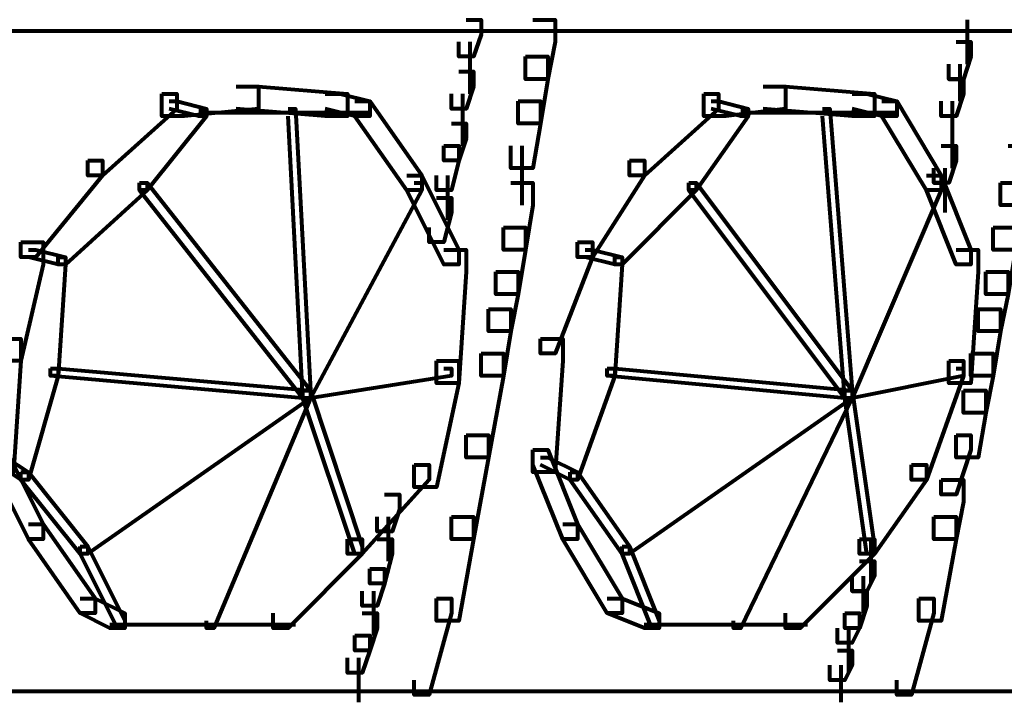
# Model space of a CAD drawing. Units: inches. Extents: x 5.9 to 29.2, y 5.1 to 43.2.
# Drawn here: x 24.5 to 26.2, y 14.6 to 15.8 of the extents above; entities that cross this region are included whole.
import ezdxf

# ---------------------------------------------------------------- set-up
doc = ezdxf.new("R2010")
doc.units = ezdxf.units.IN
doc.header["$MEASUREMENT"] = 0
doc.layers.add('Layer 1', color=7, linetype='Continuous')

# ---------------------------------------------------------------- blocks, each defined once
blk = doc.blocks.new('block 3')
at = {"layer": 'Layer 1', "color": 7, "lineweight": 80, "true_color": 0xffffff}
for points in [[(25.2778, 15.8331), (25.3043, 15.8331), (25.3043, 15.8066), (25.2909, 15.767), (25.2644, 15.767), (25.2644, 15.7935)], [(25.3971, 15.8331), (25.4369, 15.8331), (25.4369, 15.7935), (25.4236, 15.727), (25.3838, 15.727), (25.3838, 15.767)], [(26.1734, 15.8331), (26.1734, 15.7536)], [(17.5143, 15.8134), (28.7545, 15.8134)], [(25.2842, 15.7935), (25.2842, 15.7004)], [(26.1536, 15.7935), (26.18, 15.7935), (26.18, 15.767), (26.1669, 15.727), (26.1404, 15.727), (26.1404, 15.7536)], [(25.3838, 15.767), (25.4236, 15.767), (25.4236, 15.727), (25.4104, 15.6475), (25.3706, 15.6475), (25.3706, 15.6872)], [(25.2644, 15.7403), (25.2909, 15.7403), (25.2909, 15.7137), (25.2778, 15.6739), (25.2512, 15.6739), (25.2512, 15.7004)], [(26.1601, 15.7536), (26.1601, 15.6872)], [(26.1404, 15.727), (26.1669, 15.727), (26.1669, 15.7004), (26.1536, 15.6606), (26.1271, 15.6606), (26.1271, 15.6872)], [(24.8663, 15.7137), (24.9061, 15.7137), (24.9061, 15.6739), (24.7734, 15.6606), (24.7337, 15.6606), (24.7337, 15.7004)], [(24.8663, 15.7137), (24.9061, 15.7137), (25.0654, 15.7004), (25.0654, 15.6606), (25.0256, 15.6606), (24.8663, 15.6739)], [(25.8085, 15.7137), (25.8483, 15.7137), (25.8483, 15.6739), (25.7421, 15.6606), (25.7024, 15.6606), (25.7024, 15.7004)], [(25.8085, 15.7137), (25.8483, 15.7137), (26.0076, 15.7004), (26.0076, 15.6606), (25.9678, 15.6606), (25.8085, 15.6739)], [(24.7337, 15.7004), (24.76, 15.7004), (24.76, 15.6739), (24.6274, 15.5545), (24.601, 15.5545), (24.601, 15.5811)], [(24.7468, 15.6872), (24.76, 15.6872), (24.8132, 15.6739), (24.8132, 15.6606), (24.7999, 15.6606), (24.7468, 15.6739)], [(25.0256, 15.7004), (25.0521, 15.7004), (25.1052, 15.6872), (25.1052, 15.6606), (25.0786, 15.6606), (25.0256, 15.6739)], [(25.0786, 15.6872), (25.1052, 15.6872), (25.1981, 15.5545), (25.1981, 15.5281), (25.1717, 15.5281), (25.0786, 15.6606)], [(25.2709, 15.7004), (25.2709, 15.6076)], [(25.3706, 15.6872), (25.4104, 15.6872), (25.4104, 15.6475), (25.3971, 15.5678), (25.3573, 15.5678), (25.3573, 15.6076)], [(25.7024, 15.7004), (25.729, 15.7004), (25.729, 15.6739), (25.5963, 15.5545), (25.5697, 15.5545), (25.5697, 15.5811)], [(25.7157, 15.6872), (25.729, 15.6872), (25.7819, 15.6739), (25.7819, 15.6606), (25.7688, 15.6606), (25.7157, 15.6739)], [(25.9678, 15.7004), (25.9943, 15.7004), (26.0474, 15.6872), (26.0474, 15.6606), (26.0209, 15.6606), (25.9678, 15.6739)], [(26.0209, 15.6872), (26.0474, 15.6872), (26.1271, 15.5545), (26.1271, 15.5281), (26.1005, 15.5281), (26.0209, 15.6606)], [(26.1468, 15.6872), (26.1468, 15.6076)], [(24.7999, 15.6739), (24.8132, 15.6739), (24.8132, 15.6606), (24.7071, 15.5281), (24.6938, 15.5281), (24.6938, 15.5414)], [(24.9592, 15.6739), (24.9725, 15.6739), (24.999, 15.1697), (24.999, 15.1564), (24.9858, 15.1564), (24.9592, 15.6606)], [(25.7688, 15.6739), (25.7819, 15.6739), (25.7819, 15.6606), (25.6891, 15.5281), (25.6758, 15.5281), (25.6758, 15.5414)], [(25.9147, 15.6739), (25.928, 15.6739), (25.9678, 15.1697), (25.9678, 15.1564), (25.9545, 15.1564), (25.9147, 15.6606)], [(24.7999, 15.6672), (24.9725, 15.6672)], [(24.9592, 15.6672), (25.1051, 15.6672)], [(25.7686, 15.6672), (25.9279, 15.6672)], [(25.9146, 15.6672), (26.0473, 15.6672)], [(25.2512, 15.6475), (25.2778, 15.6475), (25.2778, 15.6209), (25.2644, 15.5811), (25.2379, 15.5811), (25.2379, 15.6076)], [(26.1468, 15.6475), (26.1468, 15.5678)], [(25.2379, 15.6076), (25.2644, 15.6076), (25.2644, 15.5811), (25.2512, 15.5281), (25.2246, 15.5281), (25.2246, 15.5545)], [(25.3771, 15.6076), (25.3771, 15.5016)], [(26.1271, 15.6076), (26.1536, 15.6076), (26.1536, 15.5811), (26.1404, 15.5414), (26.1137, 15.5414), (26.1137, 15.5678)], [(26.2465, 15.6076), (26.2862, 15.6076), (26.2862, 15.5678), (26.273, 15.5016), (26.2332, 15.5016), (26.2332, 15.5414)], [(24.601, 15.5811), (24.6274, 15.5811), (24.6274, 15.5545), (24.508, 15.4085), (24.4815, 15.4085), (24.4815, 15.435)], [(25.5697, 15.5811), (25.5963, 15.5811), (25.5963, 15.5545), (25.5034, 15.4085), (25.4767, 15.4085), (25.4767, 15.435)], [(26.1336, 15.5678), (26.1336, 15.4882)], [(25.1717, 15.5545), (25.1981, 15.5545), (25.2644, 15.4218), (25.2644, 15.3952), (25.2379, 15.3952), (25.1717, 15.5281)], [(25.2445, 15.5545), (25.2445, 15.4749)], [(26.1005, 15.5545), (26.1271, 15.5545), (26.18, 15.4218), (26.18, 15.3952), (26.1536, 15.3952), (26.1005, 15.5281)], [(24.6938, 15.5414), (24.7071, 15.5414), (24.7071, 15.5281), (24.5611, 15.3952), (24.5479, 15.3952), (24.5479, 15.4085)], [(24.6938, 15.5414), (24.7071, 15.5414), (24.999, 15.1697), (24.999, 15.1564), (24.9858, 15.1564), (24.6938, 15.5281)], [(25.1847, 15.5414), (25.1981, 15.5414), (25.1981, 15.5281), (24.999, 15.1564), (24.9858, 15.1564), (24.9858, 15.1697)], [(25.3573, 15.5414), (25.3971, 15.5414), (25.3971, 15.5016), (25.3838, 15.4218), (25.3441, 15.4218), (25.3441, 15.4617)], [(25.6758, 15.5414), (25.6891, 15.5414), (25.6891, 15.5281), (25.5565, 15.3952), (25.5432, 15.3952), (25.5432, 15.4085)], [(25.6758, 15.5414), (25.6891, 15.5414), (25.9678, 15.1697), (25.9678, 15.1564), (25.9545, 15.1564), (25.6758, 15.5281)], [(26.1137, 15.5414), (26.1271, 15.5414), (26.1271, 15.5281), (25.9678, 15.1564), (25.9545, 15.1564), (25.9545, 15.1697)], [(26.2332, 15.5414), (26.273, 15.5414), (26.273, 15.5016), (26.2597, 15.4218), (26.2199, 15.4218), (26.2199, 15.4617)], [(25.2246, 15.5148), (25.2512, 15.5148), (25.2512, 15.4882), (25.2379, 15.435), (25.2113, 15.435), (25.2113, 15.4617)], [(25.3441, 15.4617), (25.3838, 15.4617), (25.3838, 15.4218), (25.3706, 15.3422), (25.3308, 15.3422), (25.3308, 15.3819)], [(26.2199, 15.4617), (26.2597, 15.4617), (26.2597, 15.4218), (26.2465, 15.3422), (26.2066, 15.3422), (26.2066, 15.3819)], [(24.4815, 15.435), (24.5213, 15.435), (24.5213, 15.3952), (24.4815, 15.2228), (24.4417, 15.2228), (24.4417, 15.2626)], [(25.4767, 15.435), (25.5034, 15.435), (25.5034, 15.4085), (25.4369, 15.2362), (25.4104, 15.2362), (25.4104, 15.2626)], [(24.4948, 15.4218), (24.508, 15.4218), (24.5611, 15.4085), (24.5611, 15.3952), (24.5479, 15.3952), (24.4948, 15.4085)], [(24.5479, 15.4085), (24.5611, 15.4085), (24.5611, 15.3952), (24.5479, 15.1963), (24.5346, 15.1963), (24.5346, 15.2095)], [(25.2379, 15.4218), (25.2778, 15.4218), (25.2778, 15.3819), (25.2644, 15.183), (25.2246, 15.183), (25.2246, 15.2228)], [(25.4901, 15.4218), (25.5034, 15.4218), (25.5565, 15.4085), (25.5565, 15.3952), (25.5432, 15.3952), (25.4901, 15.4085)], [(25.5432, 15.4085), (25.5565, 15.4085), (25.5565, 15.3952), (25.5432, 15.1963), (25.5298, 15.1963), (25.5298, 15.2095)], [(26.1536, 15.4218), (26.1933, 15.4218), (26.1933, 15.3819), (26.18, 15.183), (26.1404, 15.183), (26.1404, 15.2228)], [(25.3308, 15.3819), (25.3706, 15.3819), (25.3706, 15.3422), (25.3573, 15.2758), (25.3175, 15.2758), (25.3175, 15.3156)], [(26.2066, 15.3819), (26.2465, 15.3819), (26.2465, 15.3422), (26.2332, 15.2758), (26.1933, 15.2758), (26.1933, 15.3156)], [(25.3175, 15.3156), (25.3573, 15.3156), (25.3573, 15.2758), (25.3441, 15.1963), (25.3043, 15.1963), (25.3043, 15.2362)], [(26.1933, 15.3156), (26.2332, 15.3156), (26.2332, 15.2758), (26.2199, 15.1963), (26.18, 15.1963), (26.18, 15.2362)], [(24.4417, 15.2626), (24.4815, 15.2626), (24.4815, 15.2228), (24.4682, 15.0237), (24.4284, 15.0237), (24.4284, 15.0636)], [(25.4104, 15.2626), (25.4502, 15.2626), (25.4502, 15.2228), (25.4369, 15.0237), (25.3971, 15.0237), (25.3971, 15.0636)], [(25.3043, 15.2362), (25.3441, 15.2362), (25.3441, 15.1963), (25.3175, 15.0503), (25.2778, 15.0503), (25.2778, 15.0901)], [(26.18, 15.2362), (26.2199, 15.2362), (26.2199, 15.1963), (26.2066, 15.1298), (26.1669, 15.1298), (26.1669, 15.1697)], [(25.2246, 15.2228), (25.2644, 15.2228), (25.2644, 15.183), (25.2246, 14.9972), (25.1847, 14.9972), (25.1847, 15.037)], [(26.1404, 15.2228), (26.1669, 15.2228), (26.1669, 15.1963), (26.1005, 15.0104), (26.0739, 15.0104), (26.0739, 15.037)], [(24.5346, 15.2095), (24.5479, 15.2095), (24.5479, 15.1963), (24.4948, 15.0104), (24.4815, 15.0104), (24.4815, 15.0237)], [(24.5346, 15.2095), (24.5479, 15.2095), (24.999, 15.1697), (24.999, 15.1564), (24.9858, 15.1564), (24.5346, 15.1963)], [(25.2379, 15.2095), (25.2512, 15.2095), (25.2512, 15.1963), (24.999, 15.1564), (24.9858, 15.1564), (24.9858, 15.1697)], [(25.5298, 15.2095), (25.5432, 15.2095), (25.5432, 15.1963), (25.4767, 15.0104), (25.4635, 15.0104), (25.4635, 15.0237)], [(25.5298, 15.2095), (25.5432, 15.2095), (25.9678, 15.1697), (25.9678, 15.1564), (25.9545, 15.1564), (25.5298, 15.1963)], [(26.1536, 15.2095), (26.1669, 15.2095), (26.1669, 15.1963), (25.9678, 15.1564), (25.9545, 15.1564), (25.9545, 15.1697)], [(24.9858, 15.1697), (24.999, 15.1697), (24.999, 15.1564), (24.601, 14.8778), (24.5877, 14.8778), (24.5877, 14.891)], [(24.9858, 15.1697), (24.999, 15.1697), (24.999, 15.1564), (24.8265, 14.745), (24.8132, 14.745), (24.8132, 14.7583)], [(24.9858, 15.1697), (24.999, 15.1697), (25.0919, 14.891), (25.0919, 14.8778), (25.0786, 14.8778), (24.9858, 15.1564)], [(25.9545, 15.1697), (25.9678, 15.1697), (25.9678, 15.1564), (25.5697, 14.8778), (25.5565, 14.8778), (25.5565, 14.891)], [(25.9545, 15.1697), (25.9678, 15.1697), (25.9678, 15.1564), (25.7688, 14.745), (25.7555, 14.745), (25.7555, 14.7583)], [(25.9545, 15.1697), (25.9678, 15.1697), (26.0076, 14.891), (26.0076, 14.8778), (25.9943, 14.8778), (25.9545, 15.1564)], [(26.1669, 15.1697), (26.2066, 15.1697), (26.2066, 15.1298), (26.1933, 15.0503), (26.1536, 15.0503), (26.1536, 15.0901)], [(25.2778, 15.0901), (25.3175, 15.0901), (25.3175, 15.0503), (25.2909, 14.9043), (25.2512, 14.9043), (25.2512, 14.944)], [(26.1536, 15.0901), (26.18, 15.0901), (26.18, 15.0636), (26.1536, 14.9839), (26.1271, 14.9839), (26.1271, 15.0104)], [(24.4284, 15.0636), (24.455, 15.0636), (24.5213, 14.9307), (24.5213, 14.9043), (24.4948, 14.9043), (24.4284, 15.037)], [(25.3971, 15.0636), (25.4236, 15.0636), (25.4767, 14.9307), (25.4767, 14.9043), (25.4502, 14.9043), (25.3971, 15.037)], [(24.4417, 15.0503), (24.455, 15.0503), (24.4948, 15.0237), (24.4948, 15.0104), (24.4815, 15.0104), (24.4417, 15.037)], [(25.1847, 15.037), (25.2113, 15.037), (25.2113, 15.0104), (25.0919, 14.8778), (25.0654, 14.8778), (25.0654, 14.9043)], [(25.4104, 15.0503), (25.4236, 15.0503), (25.4767, 15.0237), (25.4767, 15.0104), (25.4635, 15.0104), (25.4104, 15.037)], [(26.0739, 15.037), (26.1005, 15.037), (26.1005, 15.0104), (26.0076, 14.8778), (25.9811, 14.8778), (25.9811, 14.9043)], [(24.4815, 15.0237), (24.4948, 15.0237), (24.601, 14.891), (24.601, 14.8778), (24.5877, 14.8778), (24.4815, 15.0104)], [(25.4635, 15.0237), (25.4767, 15.0237), (25.5697, 14.891), (25.5697, 14.8778), (25.5565, 14.8778), (25.4635, 15.0104)], [(26.1271, 15.0104), (26.1669, 15.0104), (26.1669, 14.9706), (26.1536, 14.9043), (26.1137, 14.9043), (26.1137, 14.944)], [(25.1318, 14.9839), (25.1584, 14.9839), (25.1584, 14.9573), (25.1451, 14.9176), (25.1184, 14.9176), (25.1184, 14.944)], [(24.4948, 14.9307), (24.5213, 14.9307), (24.6142, 14.7982), (24.6142, 14.7716), (24.5877, 14.7716), (24.4948, 14.9043)], [(25.1383, 14.944), (25.1383, 14.8645)], [(25.2512, 14.944), (25.2909, 14.944), (25.2909, 14.9043), (25.2644, 14.7583), (25.2246, 14.7583), (25.2246, 14.7982)], [(25.4502, 14.9307), (25.4767, 14.9307), (25.5565, 14.7982), (25.5565, 14.7716), (25.5298, 14.7716), (25.4502, 14.9043)], [(26.1137, 14.944), (26.1536, 14.944), (26.1536, 14.9043), (26.1271, 14.7583), (26.0872, 14.7583), (26.0872, 14.7982)], [(25.0654, 14.9043), (25.0919, 14.9043), (25.0919, 14.8778), (24.9592, 14.745), (24.9327, 14.745), (24.9327, 14.7716)], [(25.1184, 14.9043), (25.1451, 14.9043), (25.1451, 14.8778), (25.1318, 14.8246), (25.1052, 14.8246), (25.1052, 14.8511)], [(25.9811, 14.9043), (26.0076, 14.9043), (26.0076, 14.8778), (25.8748, 14.745), (25.8483, 14.745), (25.8483, 14.7716)], [(26.0009, 14.9043), (26.0009, 14.8246)], [(24.5877, 14.891), (24.601, 14.891), (24.6673, 14.7583), (24.6673, 14.745), (24.654, 14.745), (24.5877, 14.8778)], [(25.5565, 14.891), (25.5697, 14.891), (25.6227, 14.7583), (25.6227, 14.745), (25.6095, 14.745), (25.5565, 14.8778)], [(25.9811, 14.8645), (26.0076, 14.8645), (26.0076, 14.8379), (25.9943, 14.8113), (25.9678, 14.8113), (25.9678, 14.8379)], [(25.1052, 14.8511), (25.1318, 14.8511), (25.1318, 14.8246), (25.1184, 14.7849), (25.0919, 14.7849), (25.0919, 14.8113)], [(25.9876, 14.8379), (25.9876, 14.7716)], [(25.1117, 14.8113), (25.1117, 14.7318)], [(25.9678, 14.8113), (25.9943, 14.8113), (25.9943, 14.7849), (25.9811, 14.745), (25.9545, 14.745), (25.9545, 14.7716)], [(24.5877, 14.7982), (24.6142, 14.7982), (24.6673, 14.7716), (24.6673, 14.745), (24.6407, 14.745), (24.5877, 14.7716)], [(25.2246, 14.7982), (25.2512, 14.7982), (25.2512, 14.7716), (25.2113, 14.6256), (25.1847, 14.6256), (25.1847, 14.6522)], [(25.5298, 14.7982), (25.5565, 14.7982), (25.6227, 14.7716), (25.6227, 14.745), (25.5963, 14.745), (25.5298, 14.7716)], [(26.0872, 14.7982), (26.1137, 14.7982), (26.1137, 14.7716), (26.0739, 14.6256), (26.0474, 14.6256), (26.0474, 14.6522)], [(25.0919, 14.7716), (25.1184, 14.7716), (25.1184, 14.745), (25.1052, 14.7052), (25.0786, 14.7052), (25.0786, 14.7318)], [(25.9545, 14.7716), (25.9811, 14.7716), (25.9811, 14.745), (25.9678, 14.7185), (25.9413, 14.7185), (25.9413, 14.745)], [(24.6407, 14.7517), (24.8397, 14.7517)], [(24.7999, 14.7517), (24.9725, 14.7517)], [(25.5961, 14.7517), (25.7819, 14.7517)], [(25.7421, 14.7517), (25.888, 14.7517)], [(25.961, 14.745), (25.961, 14.6653)], [(25.0786, 14.7318), (25.1052, 14.7318), (25.1052, 14.7052), (25.0919, 14.6653), (25.0654, 14.6653), (25.0654, 14.6919)], [(25.9413, 14.7052), (25.9678, 14.7052), (25.9678, 14.6786), (25.9545, 14.6522), (25.928, 14.6522), (25.928, 14.6786)], [(25.0853, 14.6919), (25.0853, 14.6124)], [(25.9478, 14.6786), (25.9478, 14.6124)], [(17.5143, 14.6323), (28.4359, 14.6323)]]:
    blk.add_lwpolyline(points, dxfattribs=at)
blk = doc.blocks.new('block 2')
at = {"layer": 'Layer 1'}
blk.add_blockref('block 3', (0, 0), dxfattribs=at)

msp = doc.modelspace()

# ---------------------------------------------------------------- block references
at = {"layer": 'Layer 1'}
msp.add_blockref('block 2', (0, 0), dxfattribs=at)

doc.saveas('drawing.dxf')
